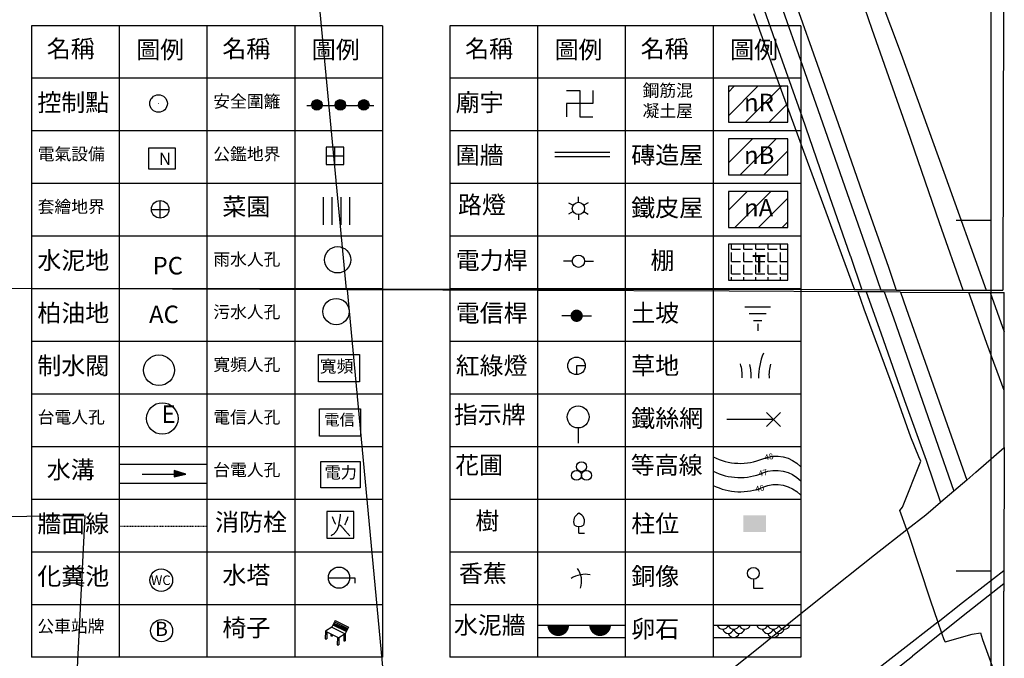
# Model space of a CAD drawing. Units: millimetres. Extents: x 197605 to 198406, y 2530429 to 2531353.
# Drawn here: x 198262 to 198402, y 2530738 to 2530829 of the extents above; entities that cross this region are included whole.
import ezdxf
from ezdxf.enums import TextEntityAlignment as Align

# ---------------------------------------------------------------- set-up
doc = ezdxf.new("R2010")
doc.units = ezdxf.units.MM
doc.linetypes.add('HIDDEN2', pattern=[0.1875, 0.125, -0.0625])
for name, color, linetype in [('02', 5, 'Continuous'), ('02h', 2, 'Continuous'), ('02X', 1, 'Continuous'), ('03', 4, 'Continuous'), ('93574', 7, 'Continuous'), ('AC路', 42, 'HIDDEN2'), ('Contours', 75, 'Continuous'), ('G', 3, 'Continuous'), ('grid-l', 8, 'Continuous'), ('HATCH', 8, 'Continuous'), ('legend', 20, 'Continuous'), ('PC', 2, 'Continuous'), ('TextC1', 75, 'Continuous'), ('公鑑地界', 3, 'Continuous'), ('土坡', 44, 'Continuous'), ('套繪地籍線', 1, 'Continuous'), ('安全圍籬', 3, 'Continuous'), ('排水溝', 8, 'Continuous'), ('椅子', 7, 'Continuous'), ('流水方向', 3, 'Continuous'), ('牆面線', 110, 'HIDDEN2'), ('花圃', 6, 'Continuous'), ('鐵絲網', 6, 'Continuous')]:
    doc.layers.add(name, color=color, linetype=linetype)
doc.styles.add('romans', font='txt.shx')
doc.styles.add('SIMPLEX', font='simplex')
pattern_1 = [(45, (198050.417, 2530462.3137), (-1.683798, 1.683798), [])]

# ---------------------------------------------------------------- blocks, each defined once
blk = doc.blocks.new('10a')
blk.add_hatch(color=256).paths.add_polyline_path([(-0.5, 0, 1), (0.5, 0, 1)])
blk.add_circle((0, 0), 0.5)
blk = doc.blocks.new('061')
for q in [(0, -0.25), (0.413, -0.75)]:
    blk.add_line((0, -0.75), q)
for centre, radius, start, end in [((0.281, 0.12), 0.693, 114.32996, 202.89298), ((-0.241, 0.134), 0.662, 334.68311, 68.67272), ((0, 0.412), 0.662, 238.10921, 301.89079)]:
    blk.add_arc(centre, radius, start, end)
blk = doc.blocks.new('100')
for centre in [(0.005, 0.312), (-0.279, -0.18), (0.289, -0.18)]:
    blk.add_ellipse(centre, major_axis=(-0.201, 0.201), ratio=1, start_param=3.926991, end_param=10.210176)
blk = doc.blocks.new('589')
for p, q in [((1.25, 1.25), (-1.25, 1.25)), ((-1.25, 1.25), (-1.25, -1.25)), ((-0.007, 0.982), (-0.017, 0.882)), ((1.25, -1.25), (1.25, 1.25)), ((-0.753, 0.776), (-0.718, 0.678)), ((-0.718, 0.678), (-0.687, 0.595)), ((-0.687, 0.595), (-0.661, 0.525)), ((-0.661, 0.525), (-0.639, 0.467)), ((-0.639, 0.467), (-0.62, 0.417)), ((-0.62, 0.417), (-0.603, 0.375)), ((-0.603, 0.375), (-0.588, 0.339)), ((-0.588, 0.339), (-0.573, 0.306)), ((-0.573, 0.306), (-0.559, 0.276)), ((-0.559, 0.276), (-0.544, 0.247)), ((-0.544, 0.247), (-0.529, 0.219)), ((-0.529, 0.219), (-0.514, 0.191)), ((-0.514, 0.191), (-0.498, 0.164)), ((-0.498, 0.164), (-0.481, 0.137)), ((-0.481, 0.137), (-0.463, 0.109)), ((-0.463, 0.109), (-0.445, 0.081)), ((-0.145, 0.021), (-0.15, -0.01)), ((-0.141, 0.052), (-0.145, 0.021)), ((-0.136, 0.084), (-0.141, 0.052)), ((-0.131, 0.115), (-0.136, 0.084)), ((-0.126, 0.148), (-0.131, 0.115)), ((-0.121, 0.182), (-0.126, 0.148)), ((-0.115, 0.217), (-0.121, 0.182)), ((-0.109, 0.253), (-0.115, 0.217)), ((-0.102, 0.292), (-0.109, 0.253)), ((-0.095, 0.332), (-0.102, 0.292)), ((-0.088, 0.375), (-0.095, 0.332)), ((-0.08, 0.42), (-0.088, 0.375)), ((-0.072, 0.468), (-0.08, 0.42)), ((-0.063, 0.521), (-0.072, 0.468)), ((-0.054, 0.578), (-0.063, 0.521)), ((-0.045, 0.642), (-0.054, 0.578)), ((-0.036, 0.713), (-0.045, 0.642)), ((-0.026, 0.793), (-0.036, 0.713)), ((-0.034, 0.017), (0.099, -0.136)), ((-0.017, 0.882), (-0.026, 0.793)), ((0.443, 0.108), (0.379, 0.004)), ((0.5, 0.207), (0.443, 0.108)), ((0.549, 0.303), (0.5, 0.207)), ((0.591, 0.397), (0.549, 0.303)), ((0.626, 0.487), (0.591, 0.397)), ((0.654, 0.576), (0.626, 0.487)), ((0.675, 0.664), (0.654, 0.576)), ((0.688, 0.751), (0.675, 0.664)), ((-0.675, -0.896), (-0.733, -0.936)), ((-0.625, -0.858), (-0.675, -0.896)), ((-0.583, -0.821), (-0.625, -0.858)), ((-0.546, -0.786), (-0.583, -0.821)), ((-0.514, -0.753), (-0.546, -0.786)), ((-0.485, -0.719), (-0.514, -0.753)), ((-0.458, -0.687), (-0.485, -0.719)), ((-0.432, -0.654), (-0.458, -0.687)), ((-0.407, -0.621), (-0.432, -0.654)), ((-0.383, -0.587), (-0.407, -0.621)), ((-0.361, -0.553), (-0.383, -0.587)), ((-0.339, -0.519), (-0.361, -0.553)), ((-0.318, -0.483), (-0.339, -0.519)), ((-0.299, -0.447), (-0.318, -0.483)), ((-0.28, -0.409), (-0.299, -0.447)), ((-0.262, -0.371), (-0.28, -0.409)), ((-0.245, -0.332), (-0.262, -0.371)), ((-0.229, -0.293), (-0.245, -0.332)), ((-0.214, -0.254), (-0.229, -0.293)), ((-0.201, -0.216), (-0.214, -0.254)), ((-0.189, -0.178), (-0.201, -0.216)), ((-0.179, -0.142), (-0.189, -0.178)), ((-0.17, -0.108), (-0.179, -0.142)), ((-0.162, -0.074), (-0.17, -0.108)), ((-0.156, -0.042), (-0.162, -0.074)), ((-0.15, -0.01), (-0.156, -0.042)), ((0.099, -0.136), (0.147, -0.191)), ((0.147, -0.191), (0.189, -0.238)), ((0.189, -0.238), (0.226, -0.279)), ((0.226, -0.279), (0.258, -0.315)), ((0.258, -0.315), (0.287, -0.347)), ((0.287, -0.347), (0.313, -0.376)), ((0.313, -0.376), (0.336, -0.404)), ((0.336, -0.404), (0.358, -0.431)), ((0.358, -0.431), (0.379, -0.458)), ((0.379, -0.458), (0.399, -0.485)), ((0.399, -0.485), (0.419, -0.512)), ((0.419, -0.512), (0.44, -0.539)), ((0.44, -0.539), (0.462, -0.567)), ((0.462, -0.567), (0.486, -0.596)), ((0.486, -0.596), (0.512, -0.625)), ((0.512, -0.625), (0.541, -0.656)), ((0.541, -0.656), (0.573, -0.688)), ((0.573, -0.688), (0.609, -0.724)), ((0.609, -0.724), (0.65, -0.765)), ((0.65, -0.765), (0.695, -0.812)), ((0.695, -0.812), (0.747, -0.866)), ((0.747, -0.866), (0.804, -0.929)), ((-1.25, -1.25), (1.25, -1.25)), ((-0.802, -0.98), (-0.867, -1.018)), ((-0.733, -0.936), (-0.802, -0.98)), ((0.804, -0.929), (0.883, -1.018))]:
    blk.add_line(p, q)
blk = doc.blocks.new('092')
at = {"layer": '93574', "xscale": 0.3647999999957392, "yscale": 0.3648000000976026, "zscale": 0.3648}
blk.add_blockref('589', (0, -0.001), dxfattribs=at)
blk = doc.blocks.new('148')
for p, q in [((-1.25, -1.25), (-1.25, 1.25)), ((-0.45, -1.25), (-0.45, 1.25)), ((0.35, -1.25), (0.35, 1.25)), ((1.15, -1.25), (1.15, 1.25))]:
    blk.add_line(p, q)
blk = doc.blocks.new('103')
blk.add_circle((0, 0), 1.25)
blk = doc.blocks.new('085')
for p, q in [((0, 0), (0, -0.5)), ((0.5, 0), (0, 0))]:
    blk.add_line(p, q)
blk.add_circle((0, 0), 0.5)
blk = doc.blocks.new('089')
for p, q in [((-0.35, 0), (-0.85, 0)), ((-0.2, 0), (-0.7, 0)), ((0.2, 0), (0.7, 0)), ((0.35, 0), (0.85, 0))]:
    blk.add_line(p, q)
at = {"const_width": 0.35}
blk.add_lwpolyline([(-0.175, 0, 1), (0.175, 0, 1)], format="xyb", close=True, dxfattribs=at)
blk = doc.blocks.new('088')
for p, q in [((-0.35, 0), (-0.85, 0)), ((-0.35, 0), (-0.85, 0)), ((0.35, 0), (0.85, 0)), ((0.35, 0), (0.85, 0))]:
    blk.add_line(p, q)
blk.add_circle((0, 0), 0.35)
blk = doc.blocks.new('086')
for p, q in [((0, 0.35), (0, 0.65)), ((-0.563, 0.325), (-0.303, 0.175)), ((0.563, 0.325), (0.303, 0.175)), ((-0.303, -0.175), (-0.563, -0.325)), ((0, -0.35), (0, -0.65)), ((0.303, -0.175), (0.563, -0.325))]:
    blk.add_line(p, q)
blk.add_circle((0, 0), 0.35)
blk = doc.blocks.new('062')
for p, q in [((-0.75, 0.75), (0, 0.75)), ((0, 0.75), (0, 0)), ((0.75, 0.75), (0.75, 0)), ((0.75, 0), (-0.75, 0)), ((-0.75, 0), (-0.75, -0.75)), ((0, 0), (0, -0.75)), ((0, -0.75), (0.75, -0.75))]:
    blk.add_line(p, q)
blk = doc.blocks.new('012')
for p, q in [((0, 0), (0.975, 0)), ((0.1625, -0.26), (0.8125, -0.26)), ((0.325, -0.52), (0.65, -0.52)), ((0.4875, -0.65), (0.4875, -0.91))]:
    blk.add_line(p, q)
blk = doc.blocks.new('102')
blk.add_circle((0, 0), 1.25)
blk = doc.blocks.new('074')
for p, q in [((-0.75, -0.5), (-0.75, 0.5)), ((-0.75, 0.5), (0.75, 0.5)), ((0.75, 0.5), (0.75, -0.5)), ((0.75, -0.5), (-0.75, -0.5))]:
    blk.add_line(p, q)
at = {"insert": (-0.605, 0.309), "char_height": 0.45, "width": 1.27938, "attachment_point": 1, "style": 'romans'}
blk.add_mtext('{\\f新細明體|b0|i0|c136|p54;電力}', dxfattribs=at)
blk = doc.blocks.new('073')
for p, q in [((-0.75, -0.5), (-0.75, 0.5)), ((-0.75, 0.5), (0.75, 0.5)), ((0.75, 0.5), (0.75, -0.5)), ((0.75, -0.5), (-0.75, -0.5))]:
    blk.add_line(p, q)
at = {"insert": (-0.578, 0.302), "char_height": 0.41067, "width": 2.81679, "attachment_point": 1, "style": 'romans'}
blk.add_mtext('{\\f新細明體|b0|i0|c136|p54;電信}', dxfattribs=at)
blk = doc.blocks.new('072')
for p, q in [((-0.75, -0.5), (-0.75, 0.5)), ((-0.75, 0.5), (0.75, 0.5)), ((0.75, 0.5), (0.75, -0.5)), ((0.75, -0.5), (-0.75, -0.5))]:
    blk.add_line(p, q)
at = {"insert": (-0.705, 0.296), "char_height": 0.45, "width": 3.98941, "attachment_point": 1, "style": 'romans'}
blk.add_mtext('{\\f新細明體|b0|i0|c136|p54;寬頻}', dxfattribs=at)
blk = doc.blocks.new('101')
blk.add_circle((0, 0), 1.25)
blk = doc.blocks.new('097')
for p, q in [((-0.5, 0), (0.5, 0)), ((0, -0.5), (0, 0.5))]:
    blk.add_line(p, q)
blk.add_lwpolyline([(-0.5, -0.5), (0.5, -0.5), (0.5, 0.5), (-0.5, 0.5)], close=True)
blk = doc.blocks.new('096')
for p, q in [((-0.5, 0), (0.5, 0)), ((0, -0.5), (0, 0.5))]:
    blk.add_line(p, q)
blk.add_circle((0, 0), 0.5)
blk = doc.blocks.new('095')
at = {"const_width": 0.025}
blk.add_lwpolyline([(-0.0125, 0, 1), (0.0125, 0, 1)], format="xyb", close=True, dxfattribs=at)
blk.add_lwpolyline([(-0.0125, 0, 1), (0.0125, 0, 1)], format="xyb", close=True, dxfattribs=at)
blk.add_circle((0, 0), 0.5)
blk.add_circle((0, 0), 0.5)
blk = doc.blocks.new('160')
blk.add_line((0, -1.25), (0, -3))
blk.add_circle((0, 0), 1.25)
blk = doc.blocks.new('505')
for centre, radius, start, end in [((2.817, -0.502), 2.708, 158.3012, 179.8956), ((-2.105, -0.372), 1.566, 355.8201, 16.19), ((-2.161, -0.43), 1.981, 358.0624, 14.0266), ((1.727, -0.333), 1.203, 161.0147, 187.794)]:
    blk.add_arc(centre, radius, start, end)
blk = doc.blocks.new('156')
for centre, radius, start, end in [((0.6, -3.13), 3.19, 79.1484, 124.3882), ((-2.7, -0.85), 2.83, 342.5252, 35.6553)]:
    blk.add_arc(centre, radius, start, end)
blk = doc.blocks.new('119')
for p, q in [((0, 0.9), (0, 0)), ((0, 0), (1, 0))]:
    blk.add_line(p, q)
blk.add_circle((0, 1.5), 0.6)
blk = doc.blocks.new('115')
for p, q in [((-1, 0), (1.5, 0)), ((1.5, 0), (1.5, -0.5))]:
    blk.add_line(p, q)
blk.add_circle((0, 0), 1)
blk = doc.blocks.new('110')
blk.add_circle((0, 0), 1.25)
at = {"style": 'SIMPLEX'}
blk.add_text('B', height=1.6, dxfattribs=at).set_placement((0, 0), align=Align.MIDDLE)
blk = doc.blocks.new('079')
for p, q in [((-0.117, 1.119), (-0.425, 0.435)), ((-0.117, 1.119), (1.25, 0.502)), ((-0.425, 0.435), (-1.06, 0.017)), ((-1.06, 0.017), (0.308, -0.599)), ((-1.06, 0.017), (-1.06, -0.751)), ((-0.425, 0.435), (0.942, -0.182)), ((-0.319, 0.67), (1.048, 0.054)), ((-0.275, 0.769), (1.093, 0.152)), ((-0.229, 0.869), (1.138, 0.253)), ((-0.179, 0.982), (1.189, 0.365)), ((1.25, 0.502), (0.942, -0.182)), ((-1.06, -0.751), (-0.918, -0.751)), ((-0.918, -0.046), (-0.918, -0.751)), ((-0.516, -0.228), (-0.516, -0.441)), ((-0.516, -0.441), (-0.375, -0.441)), ((-0.375, -0.292), (-0.375, -0.441)), ((0.167, -0.536), (0.167, -1.304)), ((0.942, -0.182), (0.308, -0.599)), ((0.308, -0.599), (0.308, -1.304)), ((0.801, -0.275), (0.801, -0.886)), ((0.801, -0.886), (0.942, -0.886)), ((0.942, -0.182), (0.942, -0.886)), ((0.167, -1.304), (0.308, -1.304))]:
    blk.add_line(p, q)
blk = doc.blocks.new('0211')
at = {"const_width": 0.302}
blk.add_lwpolyline([(-0.151, 0, 1), (0.151, 0, 1)], format="xyb", dxfattribs=at)
blk = doc.blocks.new('02X')
at = {"layer": '02X', "xscale": 0.6804000000000201, "yscale": 0.6804000000000201, "zscale": 0.6804000000000201}
blk.add_blockref('0211', (0, 0), dxfattribs=at)
blk = doc.blocks.new('02h')
at = {"layer": '02h'}
for centre in [(0.525, 0.207), (0.175, -0.053), (0.35, 0.077), (0.525, -0.053), (0.7, 0.077), (0.875, -0.053)]:
    blk.add_arc(centre, 0.183, 16.8104, 163.1896, dxfattribs=at)
blk = doc.blocks.new('02HH')
at = {"layer": '02h', "xscale": 1.311013915200959, "yscale": 1.311013915200959, "zscale": 1.311013915200959}
blk.add_blockref('02h', (-0.688, 0), dxfattribs=at)
blk = doc.blocks.new('02C')
at = {"layer": '02h', "xscale": 0.5062500000000227, "yscale": 0.5062500000000227, "zscale": 0.5062500000000227, "rotation": 180}
blk.add_blockref('02HH', (0, 0), dxfattribs=at)

msp = doc.modelspace()

# ---------------------------------------------------------------- hatches: boundary and pattern name
at = {"layer": 'HATCH'}
h = msp.add_hatch(dxfattribs=at)
h.set_pattern_fill('ANSI31', color=256, scale=0.75, style=0)
h.set_pattern_definition(pattern_1)
h.paths.add_polyline_path([(198371.021, 2530813.942), (198371.021, 2530819.078), (198362.57, 2530819.078), (198362.57, 2530813.942)])
h.paths.add_polyline_path([(198364.167, 2530814.887), (198369.584, 2530814.887), (198369.584, 2530818.637), (198364.167, 2530818.637)], flags=24)
h = msp.add_hatch(dxfattribs=at)
h.set_pattern_fill('ANSI31', color=256, scale=0.75, style=0)
h.set_pattern_definition(pattern_1)
h.paths.add_polyline_path([(198371.021, 2530811.578), (198362.57, 2530811.578), (198362.57, 2530806.442), (198371.021, 2530806.442)])
h.paths.add_polyline_path([(198364.167, 2530807.387), (198369.584, 2530807.387), (198369.584, 2530811.137), (198364.167, 2530811.137)], flags=24)
h = msp.add_hatch(dxfattribs=at)
h.set_pattern_fill('ANSI31', color=256, scale=0.75, style=0)
h.set_pattern_definition(pattern_1)
h.paths.add_polyline_path([(198371.021, 2530804.078), (198362.57, 2530804.078), (198362.57, 2530798.942), (198371.021, 2530798.942)])
h.paths.add_polyline_path([(198364.167, 2530799.887), (198369.584, 2530799.887), (198369.584, 2530803.637), (198364.167, 2530803.637)], flags=24)
h = msp.add_hatch(dxfattribs=at)
h.set_pattern_fill('ANGLE', color=256, scale=0.25, style=0)
h.set_pattern_definition([(0, (198050.4171, 2530462.3137), (0, 1.74625), [1.27, -0.47625]), (90, (198050.4171, 2530462.3137), (-1.74625, 1e-16), [1.27, -0.47625])])
h.paths.add_polyline_path([(198371.021, 2530791.442), (198371.021, 2530796.578), (198362.57, 2530796.578), (198362.57, 2530791.442)])
h.paths.add_polyline_path([(198365.284, 2530791.899), (198368.201, 2530791.899), (198368.201, 2530795.649), (198365.284, 2530795.649)], flags=24)

# ---------------------------------------------------------------- linework, layer by layer
for p, q in [((198263.32, 2530827.7), (198263.32, 2530737.7)), ((198313.32, 2530827.7), (198263.32, 2530827.7)), ((198275.82, 2530827.7), (198275.82, 2530737.7)), ((198288.32, 2530827.7), (198288.32, 2530737.7)), ((198300.82, 2530827.7), (198300.82, 2530737.7)), ((198313.32, 2530827.7), (198313.32, 2530737.7)), ((198322.883, 2530827.7), (198322.883, 2530737.7)), ((198372.883, 2530827.7), (198322.883, 2530827.7)), ((198335.383, 2530827.7), (198335.383, 2530737.7)), ((198347.883, 2530827.7), (198347.883, 2530737.7)), ((198360.383, 2530827.7), (198360.383, 2530737.7)), ((198372.883, 2530827.7), (198372.883, 2530737.7)), ((198313.32, 2530820.2), (198263.32, 2530820.2)), ((198372.883, 2530820.2), (198322.883, 2530820.2)), ((198313.32, 2530812.7), (198263.32, 2530812.7)), ((198372.883, 2530812.7), (198322.883, 2530812.7)), ((198313.32, 2530805.2), (198263.32, 2530805.2)), ((198372.883, 2530805.2), (198322.883, 2530805.2)), ((198313.32, 2530797.7), (198263.32, 2530797.7)), ((198372.883, 2530797.7), (198322.883, 2530797.7)), ((198313.32, 2530790.2), (198263.32, 2530790.2)), ((198372.883, 2530790.2), (198322.883, 2530790.2)), ((198313.32, 2530782.7), (198263.32, 2530782.7)), ((198372.883, 2530782.7), (198322.883, 2530782.7)), ((198313.32, 2530775.2), (198263.32, 2530775.2)), ((198372.883, 2530775.2), (198322.883, 2530775.2)), ((198313.32, 2530767.7), (198263.32, 2530767.7)), ((198372.883, 2530767.7), (198322.883, 2530767.7)), ((198313.32, 2530760.2), (198263.32, 2530760.2)), ((198313.32, 2530760.2), (198263.32, 2530760.2)), ((198372.883, 2530760.2), (198322.883, 2530760.2)), ((198313.32, 2530752.7), (198263.32, 2530752.7)), ((198372.883, 2530752.7), (198322.883, 2530752.7)), ((198313.32, 2530745.2), (198263.32, 2530745.2)), ((198372.883, 2530745.2), (198322.883, 2530745.2)), ((198313.32, 2530737.7), (198263.32, 2530737.7)), ((198372.883, 2530737.7), (198322.883, 2530737.7))]:
    msp.add_line(p, q)
for points in [[(198362.57, 2530813.942), (198371.021, 2530813.942), (198371.021, 2530819.078), (198362.57, 2530819.078)], [(198362.57, 2530806.442), (198371.021, 2530806.442), (198371.021, 2530811.578), (198362.57, 2530811.578)], [(198362.57, 2530798.942), (198371.021, 2530798.942), (198371.021, 2530804.078), (198362.57, 2530804.078)], [(198362.57, 2530791.442), (198371.021, 2530791.442), (198371.021, 2530796.578), (198362.57, 2530796.578)]]:
    msp.add_lwpolyline(points, close=True)
msp.add_circle((198281.949, 2530771.727), 2.247)
msp.add_solid([(198364.702, 2530757.909), (198364.702, 2530755.54), (198367.941, 2530757.909), (198367.941, 2530755.54)])
at = {"layer": '02'}
for p, q in [((198337.853, 2530809.669), (198345.674, 2530809.669)), ((198337.853, 2530809.069), (198345.674, 2530809.069))]:
    msp.add_line(p, q, dxfattribs=at)
at = {"layer": '03'}
for p, q in [((198275.82, 2530765.208), (198288.32, 2530765.208)), ((198275.82, 2530762.531), (198288.32, 2530762.531))]:
    msp.add_line(p, q, dxfattribs=at)
at = {"layer": 'Contours'}
for points in [[(198360.383, 2530766.254, 0.2199802), (198367.473, 2530765.993, -0.3114265), (198372.883, 2530764.855, -2.5280564)], [(198360.383, 2530764.229, 0.2199802), (198367.473, 2530763.968, -0.3114265), (198372.883, 2530762.829, -2.5280564)], [(198360.383, 2530762.204, 0.2199802), (198367.473, 2530761.943, -0.3114265), (198372.883, 2530760.804, -2.5280564)]]:
    msp.add_lwpolyline(points, format="xyb", dxfattribs=at)
at = {"layer": 'grid-l'}
for p, q in [((198400, 2530700), (198400, 2531350)), ((198395, 2530800), (198400, 2530800)), ((198395, 2530750), (198400, 2530750))]:
    msp.add_line(p, q, dxfattribs=at)
at = {"layer": 'legend'}
msp.add_lwpolyline([(198280.013, 2530807.298), (198283.855, 2530807.298), (198283.855, 2530810.242), (198280.013, 2530810.242)], close=True, dxfattribs=at)
msp.add_circle((198281.809, 2530748.693), 1.613, dxfattribs=at)
at = {"layer": '套繪地籍線', "linetype": 'Continuous'}
for p, q in [((198401.799, 2530848.834), (198401.656, 2530790.02)), ((198308.171, 2530790.132), (198302.978, 2530845.195)), ((198383.053, 2530827.15), (198378.292, 2530840.75)), ((198380.969, 2530840.224), (198387.154, 2530823.636)), ((198365.396, 2530836.363), (198369.158, 2530825.657)), ((198370.92, 2530834.385), (198374.374, 2530824.492)), ((198370.019, 2530830.703), (198373.134, 2530821.957)), ((198366.124, 2530829.414), (198370.063, 2530818.518)), ((198388.047, 2530812.848), (198383.053, 2530827.15)), ((198369.158, 2530825.657), (198373.066, 2530814.647)), ((198374.374, 2530824.492), (198378.175, 2530813.77)), ((198387.154, 2530823.636), (198393.256, 2530806.822)), ((198373.134, 2530821.957), (198375.983, 2530813.856)), ((198370.063, 2530818.518), (198373.781, 2530808.38)), ((198373.066, 2530814.647), (198376.588, 2530804.465)), ((198375.983, 2530813.856), (198379.133, 2530804.733)), ((198378.175, 2530813.77), (198381.975, 2530802.83)), ((198392.628, 2530799.609), (198388.047, 2530812.848)), ((198373.781, 2530808.38), (198377.763, 2530797.572)), ((198393.256, 2530806.822), (198399.281, 2530790.023)), ((198376.588, 2530804.465), (198379.919, 2530794.916)), ((198379.133, 2530804.733), (198382.265, 2530795.811)), ((198381.975, 2530802.83), (198385.344, 2530793.286)), ((198395.993, 2530790.026), (198392.628, 2530799.609)), ((198377.763, 2530797.572), (198380.505, 2530790.041)), ((198382.265, 2530795.811), (198384.256, 2530790.037)), ((198379.919, 2530794.916), (198379.932, 2530794.875)), ((198379.932, 2530794.875), (198381.582, 2530790.04)), ((198385.344, 2530793.286), (198386.464, 2530790.035)), ((198308.171, 2530790.132), (198245.327, 2530790.278)), ((198308.286, 2530790.064), (198245.436, 2530790.292)), ((198323.904, 2530790.096), (198308.171, 2530790.132)), ((198362.66, 2530789.867), (198308.286, 2530790.064)), ((198308.286, 2530790.064), (198316.838, 2530698.767)), ((198380.505, 2530790.041), (198323.904, 2530790.096)), ((198381.582, 2530790.04), (198380.505, 2530790.041)), ((198384.256, 2530790.037), (198381.582, 2530790.04)), ((198386.464, 2530790.035), (198384.256, 2530790.037)), ((198386.464, 2530790.035), (198395.993, 2530790.026)), ((198395.993, 2530790.026), (198399.281, 2530790.023)), ((198399.281, 2530790.023), (198401.656, 2530790.02)), ((198381.043, 2530789.773), (198362.66, 2530789.867)), ((198382.163, 2530789.767), (198381.043, 2530789.773)), ((198381.907, 2530787.305), (198381.043, 2530789.773)), ((198384.734, 2530789.755), (198382.163, 2530789.767)), ((198382.163, 2530789.767), (198384.247, 2530783.942)), ((198387.082, 2530789.742), (198384.734, 2530789.755)), ((198384.734, 2530789.755), (198386.075, 2530786.087)), ((198387.082, 2530789.742), (198387.891, 2530787.414)), ((198387.082, 2530789.742), (198396.793, 2530789.693)), ((198397.024, 2530789.007), (198396.793, 2530789.693)), ((198396.793, 2530789.693), (198399.848, 2530789.677)), ((198399.373, 2530782.404), (198397.024, 2530789.007)), ((198399.848, 2530789.677), (198401.843, 2530784.069)), ((198399.848, 2530789.677), (198401.849, 2530789.667)), ((198401.843, 2530784.069), (198401.849, 2530789.667)), ((198386.418, 2530775.084), (198381.907, 2530787.305)), ((198387.891, 2530787.414), (198390.857, 2530778.948)), ((198386.075, 2530786.087), (198389.127, 2530777.352)), ((198384.247, 2530783.942), (198387.658, 2530774.301)), ((198401.833, 2530775.726), (198401.843, 2530784.069)), ((198401.833, 2530775.726), (198399.373, 2530782.404)), ((198390.857, 2530778.948), (198393.692, 2530770.852)), ((198389.127, 2530777.352), (198392.075, 2530768.861)), ((198388.541, 2530769.07), (198386.418, 2530775.084)), ((198401.823, 2530767.598), (198401.833, 2530775.726)), ((198387.658, 2530774.301), (198390.709, 2530765.808)), ((198393.692, 2530770.852), (198396.494, 2530762.961)), ((198389.674, 2530766.262), (198388.541, 2530769.07)), ((198392.075, 2530768.861), (198394.668, 2530761.396)), ((198397.775, 2530764.058), (198401.823, 2530767.598)), ((198401.823, 2530767.598), (198401.802, 2530750.07)), ((198389.974, 2530765.639), (198389.674, 2530766.262)), ((198387.337, 2530759.099), (198389.974, 2530765.639)), ((198390.709, 2530765.808), (198392.78, 2530759.778)), ((198396.494, 2530762.961), (198397.775, 2530764.058)), ((198396.494, 2530762.961), (198394.668, 2530761.396)), ((198394.668, 2530761.396), (198392.795, 2530759.792)), ((198386.951, 2530758.62), (198387.337, 2530759.099)), ((198392.78, 2530759.778), (198390.658, 2530757.957)), ((198392.78, 2530759.778), (198392.795, 2530759.792)), ((198271.001, 2530757.85), (198246.343, 2530757.548)), ((198265.952, 2530659.768), (198271.001, 2530757.85)), ((198387.971, 2530755.851), (198386.951, 2530758.62)), ((198390.658, 2530757.957), (198387.971, 2530755.851)), ((198387.971, 2530755.851), (198383.38, 2530752.248)), ((198387.971, 2530755.851), (198388.186, 2530755.269)), ((198388.186, 2530755.269), (198391.269, 2530745.869)), ((198383.38, 2530752.248), (198375.708, 2530746.179)), ((198395.877, 2530745.513), (198401.802, 2530750.07)), ((198401.802, 2530750.07), (198401.8, 2530748.211)), ((198396.679, 2530744.194), (198401.8, 2530748.211)), ((198401.8, 2530748.211), (198401.798, 2530747.147)), ((198401.767, 2530731.887), (198401.798, 2530747.147)), ((198375.708, 2530746.179), (198371.385, 2530742.695)), ((198391.269, 2530745.869), (198392.378, 2530742.692)), ((198392.435, 2530742.736), (198395.877, 2530745.513)), ((198392.905, 2530741.184), (198396.679, 2530744.194)), ((198371.385, 2530742.695), (198366.792, 2530738.972)), ((198392.378, 2530742.692), (198380.831, 2530733.728)), ((198392.378, 2530742.692), (198392.435, 2530742.736)), ((198392.378, 2530742.692), (198392.905, 2530741.184)), ((198392.905, 2530741.184), (198388.758, 2530737.877)), ((198392.905, 2530741.184), (198393.233, 2530740.247)), ((198393.426, 2530739.898), (198397.267, 2530741.012)), ((198397.267, 2530741.012), (198398.469, 2530741.202)), ((198398.469, 2530741.202), (198398.743, 2530740.223)), ((198393.233, 2530740.247), (198393.426, 2530739.898)), ((198398.743, 2530740.223), (198401.767, 2530731.887)), ((198366.792, 2530738.972), (198360.107, 2530733.655)), ((198379.515, 2530730.616), (198388.758, 2530737.877))]:
    msp.add_line(p, q, dxfattribs=at)
at = {"layer": '安全圍籬'}
msp.add_line((198302.559, 2530816.339), (198312.065, 2530816.339), dxfattribs=at)
at = {"layer": '排水溝'}
for p, q in [((198335.383, 2530742.274), (198347.883, 2530742.274)), ((198360.383, 2530742.274), (198372.883, 2530742.274)), ((198335.383, 2530740.516), (198347.883, 2530740.516)), ((198360.383, 2530740.516), (198372.883, 2530740.516))]:
    msp.add_line(p, q, dxfattribs=at)
at = {"layer": '流水方向'}
for p, q in [((198279.109, 2530763.799), (198285.303, 2530763.799)), ((198283.644, 2530764.33), (198283.644, 2530763.409)), ((198285.303, 2530763.799), (198283.644, 2530764.33)), ((198283.644, 2530763.409), (198285.303, 2530763.799))]:
    msp.add_line(p, q, dxfattribs=at)
msp.add_solid([(198283.644, 2530764.33), (198283.644, 2530763.409), (198285.303, 2530763.799)], dxfattribs=at)
at = {"layer": '牆面線'}
msp.add_line((198275.82, 2530756.366), (198288.32, 2530756.366), dxfattribs=at)
at = {"layer": '鐵絲網'}
for p, q in [((198368.003, 2530772.578), (198370.003, 2530770.578)), ((198368.003, 2530770.578), (198370.003, 2530772.578)), ((198369.003, 2530771.578), (198362.328, 2530771.578))]:
    msp.add_line(p, q, dxfattribs=at)

# ---------------------------------------------------------------- block references
for name, p, xscale, yscale, zscale in [('062', (198341.399, 2530816.599), 2.5, 2.5, 2.5), ('095', (198281.427, 2530816.605), 2.5, 2.5, 2.5), ('096', (198281.654, 2530801.529), 2.5, 2.5, 2.5), ('148', (198306.864, 2530801.302), 1.575000000011642, 1.574999999720603, 1.575), ('086', (198341.211, 2530801.665), 2.5, 2.5, 2.5), ('102', (198306.927, 2530794.339), 1.500000000014552, 1.500000000232831, 1.5), ('088', (198341.216, 2530794.135), 2.5, 2.5, 2.5), ('101', (198306.699, 2530786.965), 1.500000000014552, 1.500000000232831, 1.5), ('089', (198340.954, 2530786.366), 2.5, 2.5, 2.5), ('103', (198281.486, 2530778.608), 1.750000000029104, 1.750000000465661, 1.75), ('072', (198307.129, 2530778.9), 3.899999999994179, 3.900000000139698, 3.9), ('085', (198340.939, 2530779.23), 2.5, 2.5, 2.5), ('073', (198307.257, 2530771.17), 3.899999999994179, 3.900000000139698, 3.9), ('160', (198341.166, 2530771.949), 1.25, 1.25, 1.25), ('074', (198307.335, 2530763.725), 3.75, 3.75, 3.75), ('119', (198366.121, 2530747.57), 1.400000000023283, 1.400000000372529, 1.4)]:
    msp.add_blockref(name, p, dxfattribs=dict(xscale=xscale, yscale=yscale, zscale=zscale))
at = {"layer": 'G', "xscale": 3.600000000034925, "yscale": 3.600000000558794, "zscale": 3.6}
msp.add_blockref('505', (198366.457, 2530779.261), dxfattribs=at)
at = {"layer": 'legend'}
for name, p, xscale, yscale, zscale in [('092', (198307.303, 2530756.576), 4.199999999837019, 4.199999999254942, 4.2), ('061', (198341.29, 2530756.809), 1.875, 1.875, 1.875), ('115', (198307.123, 2530749.041), 1.512, 1.512, 1.512), ('156', (198341.525, 2530749.468), 1.120000000018627, 1.120000000298023, 1.12), ('110', (198281.851, 2530741.49), 1.26, 1.26, 1.26)]:
    msp.add_blockref(name, p, dxfattribs=dict(at, xscale=xscale, yscale=yscale, zscale=zscale))
at = {"layer": '公鑑地界', "xscale": 2.5, "yscale": 2.5, "zscale": 2.5}
msp.add_blockref('097', (198306.547, 2530809.156), dxfattribs=at)
at = {"layer": '土坡', "xscale": 3.75, "yscale": 3.75, "zscale": 3.75}
msp.add_blockref('012', (198364.905, 2530787.643), dxfattribs=at)
at = {"layer": '安全圍籬', "xscale": 1.500000000014552, "yscale": 1.500000000232831, "zscale": 1.5}
for p in [(198303.975, 2530816.414), (198307.308, 2530816.414), (198310.642, 2530816.414)]:
    msp.add_blockref('10a', p, dxfattribs=at)
at = {"layer": '排水溝'}
for name, p, xscale, yscale, zscale in [('02X', (198338.339, 2530742.274), 7.5, 7.5, 7.5), ('02X', (198344.298, 2530742.274), 7.5, 7.5, 7.5), ('02C', (198363.322, 2530742.274), 6.75, 6.75, 6.75), ('02C', (198368.96, 2530742.274), 6.75, 6.75, 6.75)]:
    msp.add_blockref(name, p, dxfattribs=dict(at, xscale=xscale, yscale=yscale, zscale=zscale))
at = {"layer": '椅子', "xscale": 1.415901025471802, "yscale": 1.415901025990024, "zscale": 1.415901025480747, "rotation": 358.6533333440721}
msp.add_blockref('079', (198306.689, 2530741.345), dxfattribs=at)
at = {"layer": '花圃', "xscale": 2.5, "yscale": 2.5, "zscale": 2.5}
msp.add_blockref('100', (198341.633, 2530764.079), dxfattribs=at)

# ---------------------------------------------------------------- texts
at = {"style": 'romans'}
for s, p in [('nR', (198364.792, 2530815.512)), ('nB', (198364.792, 2530808.012)), ('nA', (198364.792, 2530800.512)), ('T', (198365.909, 2530792.524)), ('E', (198281.851, 2530771.1))]:
    msp.add_text(s, height=2.5, dxfattribs=at).set_placement(p)
at = {"attachment_point": 1, "style": 'romans'}
for s, insert, char_height, width in [('{\\f新細明體|b0|i0|c136|p54;名稱}', (198265.511, 2530825.668), 2.5, 32.6275), ('{\\f新細明體|b0|i0|c136|p54;圖例}', (198278.25, 2530825.522), 2.5, 32.6275), ('{\\f新細明體|b0|i0|c136|p54;名稱}', (198290.511, 2530825.668), 2.5, 32.6275), ('{\\f新細明體|b0|i0|c136|p54;圖例}', (198303.25, 2530825.522), 2.5, 32.6275), ('{\\f新細明體|b0|i0|c136|p54;名稱}', (198325.073, 2530825.668), 2.5, 32.6275), ('{\\f新細明體|b0|i0|c136|p54;圖例}', (198337.813, 2530825.522), 2.5, 32.6275), ('{\\f新細明體|b0|i0|c136|p54;名稱}', (198350.073, 2530825.668), 2.5, 8.36052), ('{\\f新細明體|b0|i0|c136|p54;圖例}', (198362.813, 2530825.522), 2.5, 8.50367), ('{\\f新細明體|b0|i0|c136|p54;鋼筋混\\P凝土屋}', (198350.345, 2530819.35), 1.75, 10.44433), ('{\\f新細明體|b0|i0|c136|p54;控制點}', (198264.171, 2530818.007), 2.5, 32.6275), ('{\\f新細明體|b0|i0|c136|p54;安全圍籬}', (198289.224, 2530817.793), 1.75, 22.83925), ('{\\f新細明體|b0|i0|c136|p54;廟宇}', (198323.733, 2530818.007), 2.5, 32.6275), ('{\\f新細明體|b0|i0|c136|p54;電氣設備}', (198264.224, 2530810.293), 1.75, 22.83925), ('{\\f新細明體|b0|i0|c136|p54;公鑑地界}', (198289.224, 2530810.293), 1.75, 22.83925), ('{\\f新細明體|b0|i0|c136|p54;圍牆}', (198323.733, 2530810.507), 2.5, 32.6275), ('{\\f新細明體|b0|i0|c136|p54;磚造屋}', (198348.733, 2530810.507), 2.5, 12.30878), ('{\\f新細明體|b0|i0|c136|p54;套繪地界}', (198264.224, 2530802.793), 1.75, 22.83925), ('{\\f新細明體|b0|i0|c136|p54;菜園}', (198290.511, 2530803.168), 2.5, 32.6275), ('{\\f新細明體|b0|i0|c136|p54;路燈}', (198324.065, 2530803.435), 2.5, 32.6275), ('{\\f新細明體|b0|i0|c136|p54;鐵皮屋}', (198348.733, 2530803.007), 2.5, 12.05634), ('{\\f新細明體|b0|i0|c136|p54;水泥地}', (198264.171, 2530795.507), 2.5, 32.6275), ('{\\f新細明體|b0|i0|c136|p54;雨水人孔}', (198289.224, 2530795.293), 1.75, 22.83925), ('{\\f新細明體|b0|i0|c136|p54;電力桿}', (198323.733, 2530795.507), 2.5, 32.6275), ('{\\f新細明體|b0|i0|c136|p54;棚}', (198351.472, 2530795.507), 2.5, 6.37294), ('{\\f新細明體|b0|i0|c136|p54;柏油地}', (198264.171, 2530788.007), 2.5, 32.6275), ('{\\f新細明體|b0|i0|c136|p54;污水人孔}', (198289.224, 2530787.793), 1.75, 22.83925), ('{\\f新細明體|b0|i0|c136|p54;電信桿}', (198323.733, 2530788.007), 2.5, 32.6275), ('{\\f新細明體|b0|i0|c136|p54;土坡}', (198348.733, 2530788.007), 2.5, 9.44443), ('{\\f新細明體|b0|i0|c136|p54;制水閥}', (198264.171, 2530780.507), 2.5, 32.6275), ('{\\f新細明體|b0|i0|c136|p54;寬頻人孔}', (198289.224, 2530780.293), 1.75, 22.83925), ('{\\f新細明體|b0|i0|c136|p54;紅綠燈}', (198323.733, 2530780.507), 2.5, 32.6275), ('{\\f新細明體|b0|i0|c136|p54;草地}', (198348.733, 2530780.507), 2.5, 9.19199), ('{\\f新細明體|b0|i0|c136|p54;鐵絲網}', (198348.733, 2530773.007), 2.5, 12.47368), ('{\\f新細明體|b0|i0|c136|p54;台電人孔}', (198264.224, 2530772.793), 1.75, 22.83925), ('{\\f新細明體|b0|i0|c136|p54;電信人孔}', (198289.224, 2530772.793), 1.75, 22.83925), ('{\\f新細明體|b0|i0|c136|p54;花圃}', (198323.657, 2530766.328), 2.5, 32.6275), ('{\\f新細明體|b0|i0|c136|p54;等高線}', (198348.657, 2530766.328), 2.5, 12.8811), ('{\\f新細明體|b0|i0|c136|p54;水溝}', (198265.511, 2530765.668), 2.5, 32.6275), ('{\\f新細明體|b0|i0|c136|p54;台電人孔}', (198289.224, 2530765.293), 1.75, 22.83925), ('{\\f新細明體|b0|i0|c136|p54;牆面線}', (198264.171, 2530758.007), 2.5, 32.6275), ('{\\f新細明體|b0|i0|c136|p54;消防栓}', (198289.48, 2530758.226), 2.5, 32.6275), ('{\\f新細明體|b0|i0|c136|p54;樹}', (198326.522, 2530758.399), 2.5, 32.6275), ('{\\f新細明體|b0|i0|c136|p54;柱位}', (198348.733, 2530758.007), 2.5, 9.192), ('{\\f新細明體|b0|i0|c136|p54;化糞池}', (198264.171, 2530750.507), 2.5, 32.6275), ('{\\f新細明體|b0|i0|c136|p54;水塔}', (198290.511, 2530750.668), 2.5, 32.6275), ('{\\f新細明體|b0|i0|c136|p54;香蕉}', (198324.193, 2530750.899), 2.5, 32.6275), ('{\\f新細明體|b0|i0|c136|p54;銅像}', (198348.733, 2530750.507), 2.5, 9.192), ('{\\f新細明體|b0|i0|c136|p54;公車站牌}', (198264.171, 2530743.007), 1.75, 22.83925), ('{\\f新細明體|b0|i0|c136|p54;椅子}', (198290.511, 2530743.168), 2.5, 32.6275), ('{\\f新細明體|b0|i0|c136|p54;卵石}', (198348.733, 2530743.007), 2.5, 12.4737)]:
    msp.add_mtext(s, dxfattribs=dict(at, insert=insert, char_height=char_height, width=width))
at = {"char_height": 2.5, "width": 121.334, "attachment_point": 1}
for s, insert in [('{\\f新細明體|b0|i0|c136|p54;指示牌}', (198323.474, 2530773.538)), ('{\\f新細明體|b0|i0|c136|p54;水泥牆}', (198323.474, 2530743.538))]:
    msp.add_mtext(s, dxfattribs=dict(at, insert=insert))
at = {"layer": 'AC路', "style": 'romans'}
msp.add_text('AC', height=2.5, dxfattribs=at).set_placement((198280.071, 2530785.317))
at = {"layer": 'legend', "style": 'romans'}
msp.add_text('N', height=1.75, dxfattribs=at).set_placement((198281.479, 2530807.857))
msp.add_text('WC', height=1.3608, rotation=359.83618, dxfattribs=at).set_placement((198281.74, 2530748.005), align=Align.CENTER)
at = {"layer": 'PC', "style": 'romans'}
msp.add_text('PC', height=2.5, dxfattribs=at).set_placement((198280.573, 2530792.253))
at = {"layer": 'TextC1'}
for s, p in [('48', (198368.324, 2530766.261)), ('47', (198367.473, 2530763.968)), ('46', (198367.021, 2530761.769))]:
    msp.add_text(s, height=0.84, rotation=12.19079, dxfattribs=at).set_placement(p, align=Align.MIDDLE_CENTER)

doc.saveas('drawing.dxf')
